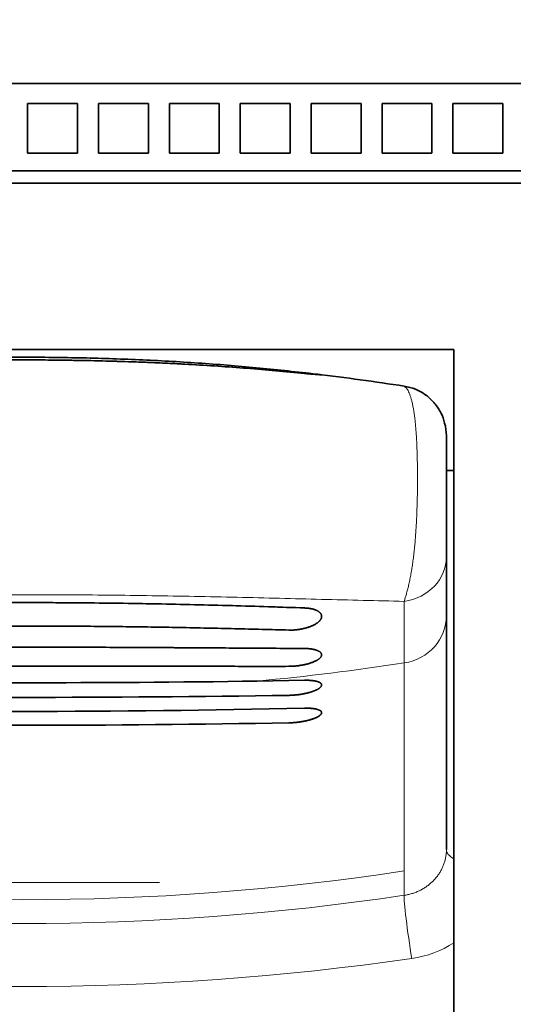
# Model space of a CAD drawing. Extents: x -1000000 to 1000000, y -1000000 to 1000000.
# Drawn here: x 59 to 63, y 192 to 200 of the extents above; entities that cross this region are included whole.
import ezdxf
from ezdxf.enums import TextEntityAlignment as Align

# ---------------------------------------------------------------- set-up
doc = ezdxf.new("R2010")
doc.units = 0
doc.linetypes.add('DASHDOT', pattern=[18.5, 12, -3, 0.5, -3])
doc.layers.get('0').update_dxf_attribs({"lineweight": 13})
doc.styles.get("Standard").update_dxf_attribs({"font": 'isocp.shx'})
doc.dimstyles.get("Standard").update_dxf_attribs({"dimtxt": 2.5, "dimasz": 2.5, "dimexe": 1.25, "dimexo": 0.625, "dimtad": 1, "dimcen": 2.5, "dimadec": 0, "dimazin": 0, "dimtfac": 1, "dimtmove": 0, "dimatfit": 0, "dimfxl": 1, "dimarcsym": 0})

# ---------------------------------------------------------------- blocks, each defined once
blk = doc.blocks.new('*D28')
at = {"color": 230, "lineweight": 13, "ltscale": 0.238148}
for p, q in [((50.372739, 199.823379), (50.372739, 209.349289)), ((68.372738, 199.823379), (68.372738, 209.349289))]:
    blk.add_line(p, q, dxfattribs=at)
at = {"color": 230, "lineweight": 13, "ltscale": 0.45}
blk.add_line((50.372739, 207.349289), (68.372738, 207.349289), dxfattribs=at)
at = {"color": 230, "lineweight": 13}
for points in [[(52.30459, 207.866928), (50.372739, 207.349289), (52.30459, 206.83165)], [(66.440887, 206.83165), (68.372738, 207.349289), (66.440887, 207.866928)]]:
    blk.add_lwpolyline(points, dxfattribs=at)
for s, p, p2 in [('45', (56.95415, 208.349289), (61.791327, 208.349289)), ('"', (63.543247, 203.849289), (65.37658, 203.849289)), ('1.77', (53.368897, 203.849289), (63.543247, 203.849289))]:
    blk.add_text(s, height=2.5, dxfattribs=at).set_placement(p, p2, align=Align.FIT)
blk = doc.blocks.new('*D29')
at = {"color": 230, "lineweight": 13}
for p, q in [((45.172739, 198.646609), (45.172739, 126.837723)), ((73.572738, 198.646609), (73.572738, 126.837723)), ((45.172739, 128.837723), (73.572738, 128.837723))]:
    blk.add_line(p, q, dxfattribs=at)
for points in [[(47.10459, 129.355362), (45.172739, 128.837723), (47.10459, 128.320083)], [(71.640887, 128.320083), (73.572738, 128.837723), (71.640887, 129.355362)]]:
    blk.add_lwpolyline(points, dxfattribs=at)
for s, p, p2 in [('71', (56.95415, 129.837723), (61.791327, 129.837723)), ('"', (62.208953, 125.337723), (64.042286, 125.337723)), ('2.8', (54.703189, 125.337723), (62.208953, 125.337723))]:
    blk.add_text(s, height=2.5, dxfattribs=at).set_placement(p, p2, align=Align.FIT)
blk = doc.blocks.new('BLOCK36')
at = {"color": 7, "lineweight": 35}
for p, q in [((-5.1, 89), (-71.1, 89)), ((-60.6, 87.25), (-15.6, 87.25)), ((-16.497, 87), (-59.703, 87)), ((-29.35, 48), (-29.35, 83.671))]:
    blk.add_line(p, q, dxfattribs=at)
at = {"color": 7, "lineweight": 35, "ltscale": 0.025}
for p, q in [((-37.89, 88.6), (-37.89, 87.6)), ((-37.89, 88.6), (-36.89, 88.6)), ((-36.89, 88.6), (-36.89, 87.6)), ((-36.47, 88.6), (-36.47, 87.6)), ((-36.47, 88.6), (-35.47, 88.6)), ((-35.47, 88.6), (-35.47, 87.6)), ((-35.05, 88.6), (-35.05, 87.6)), ((-35.05, 88.6), (-34.05, 88.6)), ((-34.05, 88.6), (-34.05, 87.6)), ((-33.63, 88.6), (-33.63, 87.6)), ((-33.63, 88.6), (-32.63, 88.6)), ((-32.63, 88.6), (-32.63, 87.6)), ((-32.21, 88.6), (-32.21, 87.6)), ((-32.21, 88.6), (-31.21, 88.6)), ((-31.21, 88.6), (-31.21, 87.6)), ((-30.79, 88.6), (-30.79, 87.6)), ((-30.79, 88.6), (-29.79, 88.6)), ((-29.79, 88.6), (-29.79, 87.6)), ((-29.37, 88.6), (-29.37, 87.6)), ((-29.37, 88.6), (-28.37, 88.6)), ((-28.37, 88.6), (-28.37, 87.6)), ((-37.89, 87.6), (-36.89, 87.6)), ((-36.47, 87.6), (-35.47, 87.6)), ((-35.05, 87.6), (-34.05, 87.6)), ((-33.63, 87.6), (-32.63, 87.6)), ((-32.21, 87.6), (-31.21, 87.6)), ((-30.79, 87.6), (-29.79, 87.6)), ((-29.37, 87.6), (-28.37, 87.6))]:
    blk.add_line(p, q, dxfattribs=at)
at = {"color": 7, "lineweight": 35, "ltscale": 0.4375}
blk.add_line((-29.35, 83.671), (-46.85, 83.671), dxfattribs=at)
blk.add_line((-29.35, 83.671), (-46.85, 83.671), dxfattribs=at)
at = {"color": 7, "lineweight": 35, "ltscale": 3.1e-05}
for p, q in [((-36.971, 83.454), (-36.97, 83.454)), ((-36.971, 78.599), (-36.97, 78.599))]:
    blk.add_line(p, q, dxfattribs=at)
at = {"color": 7, "lineweight": 35, "ltscale": 0.060563}
blk.add_line((-29.5, 81.944), (-29.5, 79.521), dxfattribs=at)
at = {"color": 7, "lineweight": 35, "ltscale": 0.00375}
blk.add_line((-29.5, 81.25), (-29.35, 81.25), dxfattribs=at)
at = {"color": 7, "lineweight": 35, "ltscale": 0.029478}
blk.add_line((-29.5, 78.342), (-29.5, 79.521), dxfattribs=at)
at = {"color": 7, "lineweight": 35, "ltscale": 0.103681}
blk.add_line((-29.5, 78.342), (-29.5, 74.195), dxfattribs=at)
at = {"color": 7, "lineweight": 35, "ltscale": 3e-05}
blk.add_line((-36.971, 77.709), (-36.97, 77.709), dxfattribs=at)
at = {"color": 7, "lineweight": 35, "ltscale": 0.023776}
blk.add_line((-32.343, 77.047), (-33.294, 77.031), dxfattribs=at)
blk.add_line((-32.343, 77.047), (-33.294, 77.031), dxfattribs=at)
at = {"color": 7, "lineweight": 35, "ltscale": 0.013466}
blk.add_line((-29.5, 73.656), (-29.5, 74.195), dxfattribs=at)
at = {"color": 7, "lineweight": 35}
for centre, radius, start, end in [((-37.737, 28.766), 54.693, 84.3394, 89.1962), ((-37.998, 33.553), 49.973, 83.2279, 84.5376), ((-31.708, 88.474), 5.32, 263.1473, 266.8531), ((-31.708, 88.471), 5.317, 263.146, 266.8539), ((-37.997, 33.565), 49.961, 81.1922, 83.228), ((-32.2, 82.068), 1.113, 79.6669, 85.1571), ((-32.2, 82.067), 1.114, 79.6701, 85.1534), ((-37.911, -73.465), 152.067, 89.6458, 92.16534), ((-38.356, -84.763), 163.368, 87.89071, 89.51405), ((-40.179, -877.954), 955.668, 89.530163, 89.807594), ((-38, 415.724), 338.727, 269.20391, 270.79609), ((-38, 415.724), 338.727, 269.20391, 270.79609), ((-38, 425.299), 348.595, 269.12179, 270.87819), ((-38, 425.299), 348.595, 269.12179, 270.87819), ((-38, 322.968), 246.545, 268.68518, 271.31479), ((-38, 322.968), 246.545, 268.68518, 271.31479), ((-38, 373.015), 296.869, 268.96876, 271.03122), ((-38, 373.015), 296.869, 268.96876, 271.03122)]:
    blk.add_arc(centre, radius, start, end, dxfattribs=at)
for points, knots in [([(-43.657, 83.191), (-43.445, 83.213), (-43.017, 83.254), (-42.369, 83.307), (-41.713, 83.352), (-41.048, 83.389), (-40.377, 83.419), (-39.701, 83.441), (-39.02, 83.456), (-38.338, 83.463), (-37.655, 83.463), (-37.199, 83.458), (-36.971, 83.454)], [0, 0, 0, 0, 0.640219, 1.290075, 1.948543, 2.614507, 3.28676, 3.964009, 4.64488, 5.327924, 6.011661, 6.694629, 6.694629, 6.694629, 6.694629]), ([(-32.343, 83.191), (-32.533, 83.211), (-32.915, 83.248), (-33.492, 83.296), (-34.077, 83.338), (-34.669, 83.374), (-35.267, 83.404), (-35.869, 83.427), (-36.475, 83.445), (-37.084, 83.457), (-37.695, 83.463), (-38.306, 83.463), (-38.916, 83.457), (-39.525, 83.445), (-40.131, 83.427), (-40.733, 83.404), (-41.331, 83.374), (-41.923, 83.338), (-42.508, 83.296), (-43.085, 83.248), (-43.467, 83.211), (-43.657, 83.191)], [0, 0, 0, 0, 0.571985, 1.151759, 1.738601, 2.33173, 2.930305, 3.533432, 4.140159, 4.749486, 5.360366, 5.971743, 6.582575, 7.191834, 7.798516, 8.401637, 9.000241, 9.593404, 10.180272, 10.760058, 11.332045, 11.332045, 11.332045, 11.332045]), ([(-42.759, 83.3), (-42.567, 83.318), (-42.182, 83.352), (-41.599, 83.396), (-41.01, 83.433), (-40.415, 83.464), (-39.816, 83.487), (-39.212, 83.504), (-38.607, 83.514), (-38, 83.518), (-37.393, 83.514), (-36.788, 83.504), (-36.184, 83.487), (-35.585, 83.464), (-34.99, 83.433), (-34.401, 83.396), (-33.818, 83.352), (-33.433, 83.318), (-33.241, 83.3)], [0, 0, 0, 0, 0.577017, 1.16125, 1.751834, 2.34784, 2.948273, 3.552083, 4.15816, 4.765357, 5.372529, 5.978547, 6.582304, 7.182722, 7.778749, 8.369369, 8.95363, 9.530661, 9.530661, 9.530661, 9.530661]), ([(-33.241, 83.3), (-33.433, 83.318), (-33.818, 83.352), (-34.401, 83.396), (-34.99, 83.433), (-35.585, 83.464), (-36.184, 83.487), (-36.788, 83.504), (-37.393, 83.514), (-38, 83.518), (-38.607, 83.514), (-39.212, 83.504), (-39.816, 83.487), (-40.415, 83.464), (-41.01, 83.433), (-41.599, 83.396), (-42.182, 83.352), (-42.567, 83.318), (-42.759, 83.3)], [0, 0, 0, 0, 0.577017, 1.161252, 1.751839, 2.347848, 2.948284, 3.552095, 4.15817, 4.765362, 5.372528, 5.978544, 6.582303, 7.182723, 7.778752, 8.369372, 8.953631, 9.530661, 9.530661, 9.530661, 9.530661]), ([(-29.5, 81.944), (-29.5, 82.029), (-29.528, 82.187), (-29.599, 82.409), (-29.736, 82.596), (-29.902, 82.766), (-30.117, 82.882), (-30.269, 82.925), (-30.347, 82.937)], [0, 0, 0, 0, 0.257438, 0.475655, 0.693097, 0.94592, 1.181504, 1.417089, 1.417089, 1.417089, 1.417089]), ([(-43.657, 78.495), (-43.416, 78.503), (-42.93, 78.52), (-42.195, 78.542), (-41.448, 78.561), (-40.692, 78.577), (-39.929, 78.59), (-39.159, 78.598), (-38.387, 78.603), (-37.613, 78.603), (-36.841, 78.598), (-36.071, 78.59), (-35.308, 78.577), (-34.552, 78.561), (-33.805, 78.542), (-33.07, 78.52), (-32.584, 78.503), (-32.343, 78.495)], [0, 0, 0, 0, 0.723055, 1.459145, 2.206572, 2.963511, 3.728013, 4.498008, 5.271314, 6.04569, 6.818924, 7.588845, 8.35333, 9.110305, 9.857773, 10.593886, 11.316945, 11.316945, 11.316945, 11.316945]), ([(-32.343, 78.495), (-32.332, 78.494), (-32.312, 78.493), (-32.281, 78.491), (-32.252, 78.487), (-32.225, 78.483), (-32.199, 78.478), (-32.174, 78.472), (-32.151, 78.465), (-32.13, 78.458), (-32.111, 78.45), (-32.093, 78.441), (-32.076, 78.433), (-32.062, 78.423), (-32.049, 78.414), (-32.037, 78.404), (-32.027, 78.393), (-32.019, 78.383), (-32.012, 78.372), (-32.007, 78.361), (-32.003, 78.349), (-32.001, 78.338), (-32, 78.33), (-32, 78.326)], [0, 0, 0, 0, 0.0316394, 0.0622014, 0.0915354, 0.1194853, 0.1459957, 0.1711126, 0.1948498, 0.2172246, 0.2382661, 0.2580142, 0.27652, 0.2938463, 0.3100679, 0.3252728, 0.3395634, 0.3530571, 0.3658845, 0.3781889, 0.3901268, 0.4018642, 0.4135723, 0.4135723, 0.4135723, 0.4135723]), ([(-32.343, 78.495), (-32.332, 78.494), (-32.312, 78.493), (-32.281, 78.491), (-32.252, 78.487), (-32.225, 78.483), (-32.199, 78.478), (-32.174, 78.472), (-32.151, 78.465), (-32.13, 78.458), (-32.111, 78.45), (-32.093, 78.441), (-32.076, 78.433), (-32.062, 78.423), (-32.049, 78.414), (-32.037, 78.404), (-32.027, 78.393), (-32.019, 78.383), (-32.012, 78.372), (-32.007, 78.361), (-32.003, 78.349), (-32.001, 78.338), (-32, 78.33), (-32, 78.326)], [0, 0, 0, 0, 0.031643, 0.0622102, 0.0915454, 0.1194935, 0.1460047, 0.171123, 0.1948618, 0.2172383, 0.2382811, 0.2580299, 0.2765358, 0.2938616, 0.3100827, 0.3252873, 0.3395779, 0.3530718, 0.3658994, 0.3782042, 0.3901427, 0.4018809, 0.4135901, 0.4135901, 0.4135901, 0.4135901]), ([(-32, 78.326), (-32, 78.322), (-32, 78.314), (-32.003, 78.303), (-32.006, 78.291), (-32.011, 78.28), (-32.017, 78.268), (-32.025, 78.257), (-32.033, 78.245), (-32.044, 78.233), (-32.055, 78.222), (-32.069, 78.21), (-32.083, 78.199), (-32.099, 78.187), (-32.116, 78.176), (-32.135, 78.165), (-32.155, 78.154), (-32.177, 78.144), (-32.2, 78.134), (-32.225, 78.124), (-32.25, 78.114), (-32.278, 78.105), (-32.306, 78.096), (-32.335, 78.088), (-32.366, 78.081), (-32.397, 78.074), (-32.429, 78.068), (-32.462, 78.063), (-32.495, 78.059), (-32.528, 78.056), (-32.561, 78.053), (-32.594, 78.052), (-32.626, 78.051), (-32.647, 78.052), (-32.657, 78.052)], [0, 0, 0, 0, 0.0113057, 0.0228815, 0.0348593, 0.0473585, 0.0604849, 0.0743312, 0.0889778, 0.1044941, 0.1209405, 0.1383695, 0.156827, 0.1763537, 0.1969869, 0.2187582, 0.2416882, 0.2657861, 0.2910488, 0.3174604, 0.3449919, 0.3735998, 0.4032258, 0.4338142, 0.4652945, 0.49746, 0.5301433, 0.56327, 0.5965865, 0.629821, 0.6628861, 0.69561, 0.7276927, 0.7588864, 0.7588864, 0.7588864, 0.7588864]), ([(-32, 78.326), (-32, 78.322), (-32, 78.314), (-32.003, 78.303), (-32.006, 78.291), (-32.011, 78.28), (-32.017, 78.268), (-32.025, 78.257), (-32.033, 78.245), (-32.044, 78.233), (-32.056, 78.222), (-32.069, 78.21), (-32.083, 78.199), (-32.099, 78.187), (-32.116, 78.176), (-32.135, 78.165), (-32.155, 78.154), (-32.177, 78.144), (-32.2, 78.134), (-32.225, 78.124), (-32.25, 78.114), (-32.278, 78.105), (-32.306, 78.096), (-32.335, 78.088), (-32.366, 78.081), (-32.397, 78.074), (-32.429, 78.068), (-32.462, 78.063), (-32.495, 78.059), (-32.528, 78.056), (-32.561, 78.053), (-32.594, 78.052), (-32.626, 78.051), (-32.647, 78.052), (-32.657, 78.052)], [0, 0, 0, 0, 0.0113057, 0.0228818, 0.0348599, 0.0473594, 0.0604863, 0.0743329, 0.0889797, 0.1044961, 0.1209425, 0.1383714, 0.1568289, 0.1763558, 0.1969888, 0.2187592, 0.2416881, 0.265785, 0.2910474, 0.3174594, 0.3449914, 0.3735994, 0.4032247, 0.4338118, 0.4652908, 0.4974556, 0.5301375, 0.5632626, 0.5965777, 0.6298107, 0.6628755, 0.6955987, 0.7276787, 0.75887, 0.75887, 0.75887, 0.75887]), ([(-43.343, 78.052), (-43.164, 78.057), (-42.803, 78.067), (-42.257, 78.08), (-41.705, 78.092), (-41.146, 78.104), (-40.581, 78.113), (-40.013, 78.121), (-39.44, 78.127), (-38.865, 78.131), (-38.289, 78.133), (-37.711, 78.133), (-37.135, 78.131), (-36.56, 78.127), (-35.987, 78.121), (-35.419, 78.113), (-34.854, 78.104), (-34.295, 78.092), (-33.743, 78.08), (-33.197, 78.067), (-32.836, 78.057), (-32.657, 78.052)], [0, 0, 0, 0, 0.537875, 1.083667, 1.636601, 2.195853, 2.760556, 3.329796, 3.902615, 4.478014, 5.054955, 5.632393, 6.209291, 6.784632, 7.357411, 7.926647, 8.491377, 9.050664, 9.603622, 10.149426, 10.687302, 10.687302, 10.687302, 10.687302]), ([(-43.343, 78.052), (-43.164, 78.057), (-42.803, 78.067), (-42.257, 78.08), (-41.705, 78.092), (-41.146, 78.104), (-40.581, 78.113), (-40.013, 78.121), (-39.44, 78.127), (-38.865, 78.131), (-38.289, 78.133), (-37.711, 78.133), (-37.135, 78.131), (-36.56, 78.127), (-35.987, 78.121), (-35.419, 78.113), (-34.854, 78.104), (-34.295, 78.092), (-33.743, 78.08), (-33.197, 78.067), (-32.836, 78.057), (-32.657, 78.052)], [0, 0, 0, 0, 0.537874, 1.083666, 1.636602, 2.195857, 2.760563, 3.329806, 3.902627, 4.478025, 5.054962, 5.632395, 6.20929, 6.784629, 7.35741, 7.926649, 8.491381, 9.050666, 9.603624, 10.149426, 10.687302, 10.687302, 10.687302, 10.687302]), ([(-43.657, 77.683), (-43.464, 77.684), (-43.076, 77.687), (-42.489, 77.691), (-41.894, 77.695), (-41.292, 77.699), (-40.684, 77.702), (-40.071, 77.705), (-39.454, 77.708), (-38.835, 77.709), (-38.214, 77.71), (-37.593, 77.71), (-37.178, 77.709), (-36.971, 77.709)], [0, 0, 0, 0, 0.578597, 1.165972, 1.761249, 2.363498, 2.971736, 3.584926, 4.201983, 4.821774, 5.443124, 6.064853, 6.685795, 6.685795, 6.685795, 6.685795]), ([(-43.657, 77.683), (-43.467, 77.684), (-43.085, 77.687), (-42.508, 77.69), (-41.923, 77.695), (-41.331, 77.698), (-40.734, 77.702), (-40.131, 77.705), (-39.525, 77.707), (-38.916, 77.709), (-38.306, 77.71), (-37.694, 77.71), (-37.084, 77.709), (-36.475, 77.707), (-35.869, 77.705), (-35.266, 77.702), (-34.669, 77.698), (-34.077, 77.695), (-33.492, 77.69), (-32.915, 77.687), (-32.533, 77.684), (-32.343, 77.683)], [0, 0, 0, 0, 0.569045, 1.146597, 1.731824, 2.323844, 2.921723, 3.524478, 4.131078, 4.740447, 5.351471, 5.963028, 6.574009, 7.183319, 7.789879, 8.39263, 8.990535, 9.582585, 10.167835, 10.745397, 11.314444, 11.314444, 11.314444, 11.314444]), ([(-32, 77.557), (-32, 77.554), (-32, 77.547), (-32.003, 77.538), (-32.006, 77.529), (-32.011, 77.52), (-32.017, 77.51), (-32.025, 77.501), (-32.034, 77.491), (-32.044, 77.482), (-32.056, 77.472), (-32.07, 77.463), (-32.084, 77.454), (-32.1, 77.444), (-32.118, 77.435), (-32.137, 77.426), (-32.157, 77.417), (-32.179, 77.408), (-32.202, 77.4), (-32.227, 77.391), (-32.253, 77.383), (-32.28, 77.375), (-32.308, 77.368), (-32.338, 77.361), (-32.368, 77.355), (-32.4, 77.349), (-32.432, 77.344), (-32.464, 77.339), (-32.497, 77.335), (-32.529, 77.332), (-32.562, 77.329), (-32.594, 77.327), (-32.626, 77.326), (-32.647, 77.326), (-32.657, 77.326)], [0, 0, 0, 0, 0.0090176, 0.0183578, 0.0281917, 0.0386665, 0.0499052, 0.0620088, 0.0750596, 0.0891249, 0.1042601, 0.120511, 0.1379162, 0.1565085, 0.1763167, 0.1973631, 0.2196592, 0.2432046, 0.2679867, 0.29398, 0.3211454, 0.349429, 0.3787616, 0.4090792, 0.4402932, 0.4721893, 0.5046046, 0.5374522, 0.5704727, 0.6034071, 0.6361656, 0.6685705, 0.7003328, 0.7312141, 0.7312141, 0.7312141, 0.7312141]), ([(-32, 77.557), (-32, 77.554), (-32, 77.547), (-32.003, 77.538), (-32.006, 77.529), (-32.011, 77.52), (-32.017, 77.51), (-32.025, 77.501), (-32.034, 77.491), (-32.044, 77.482), (-32.056, 77.472), (-32.07, 77.463), (-32.084, 77.454), (-32.1, 77.444), (-32.118, 77.435), (-32.137, 77.426), (-32.157, 77.417), (-32.179, 77.408), (-32.202, 77.4), (-32.227, 77.391), (-32.253, 77.383), (-32.28, 77.375), (-32.308, 77.368), (-32.338, 77.361), (-32.368, 77.355), (-32.4, 77.349), (-32.432, 77.344), (-32.464, 77.339), (-32.497, 77.335), (-32.529, 77.332), (-32.562, 77.329), (-32.594, 77.327), (-32.626, 77.326), (-32.647, 77.326), (-32.657, 77.326)], [0, 0, 0, 0, 0.0090176, 0.0183583, 0.028193, 0.0386687, 0.0499084, 0.062013, 0.0750647, 0.0891307, 0.1042665, 0.1205178, 0.1379235, 0.1565162, 0.1763244, 0.1973701, 0.2196651, 0.2432095, 0.2679912, 0.2939848, 0.3211505, 0.3494339, 0.3787653, 0.409081, 0.4402932, 0.4721878, 0.504601, 0.5374463, 0.5704645, 0.6033964, 0.6361536, 0.668557, 0.7003156, 0.7311938, 0.7311938, 0.7311938, 0.7311938]), ([(-32.343, 77.683), (-32.332, 77.683), (-32.312, 77.682), (-32.282, 77.681), (-32.253, 77.679), (-32.226, 77.676), (-32.2, 77.673), (-32.175, 77.668), (-32.152, 77.664), (-32.131, 77.658), (-32.112, 77.653), (-32.094, 77.646), (-32.077, 77.64), (-32.062, 77.633), (-32.049, 77.625), (-32.038, 77.618), (-32.028, 77.61), (-32.019, 77.602), (-32.012, 77.593), (-32.007, 77.584), (-32.003, 77.575), (-32.001, 77.566), (-32, 77.56), (-32, 77.557)], [0, 0, 0, 0, 0.0313486, 0.0615392, 0.0904628, 0.1180369, 0.144206, 0.1689408, 0.1922317, 0.2140812, 0.2345027, 0.2535205, 0.2711699, 0.2874975, 0.3025628, 0.3164391, 0.3292165, 0.3410052, 0.3519362, 0.3621656, 0.3718768, 0.3812787, 0.3905971, 0.3905971, 0.3905971, 0.3905971]), ([(-32.343, 77.683), (-32.332, 77.683), (-32.312, 77.682), (-32.282, 77.681), (-32.253, 77.679), (-32.226, 77.676), (-32.2, 77.673), (-32.175, 77.668), (-32.152, 77.664), (-32.131, 77.658), (-32.112, 77.653), (-32.094, 77.646), (-32.077, 77.64), (-32.062, 77.633), (-32.049, 77.625), (-32.038, 77.618), (-32.028, 77.61), (-32.019, 77.602), (-32.012, 77.593), (-32.007, 77.584), (-32.003, 77.575), (-32.001, 77.566), (-32, 77.56), (-32, 77.557)], [0, 0, 0, 0, 0.031352, 0.0615459, 0.0904721, 0.1180485, 0.1442196, 0.1689564, 0.1922494, 0.2141009, 0.2345239, 0.2535426, 0.271192, 0.2875192, 0.3025836, 0.3164592, 0.3292363, 0.3410246, 0.3519555, 0.3621849, 0.3718965, 0.381299, 0.3906187, 0.3906187, 0.3906187, 0.3906187]), ([(-43.343, 77.326), (-43.164, 77.325), (-42.803, 77.325), (-42.258, 77.326), (-41.705, 77.327), (-41.147, 77.328), (-40.582, 77.329), (-40.013, 77.33), (-39.441, 77.331), (-38.865, 77.331), (-38.289, 77.332), (-37.711, 77.332), (-37.135, 77.331), (-36.559, 77.331), (-35.987, 77.33), (-35.418, 77.329), (-34.853, 77.328), (-34.295, 77.327), (-33.742, 77.326), (-33.197, 77.325), (-32.836, 77.325), (-32.657, 77.326)], [0, 0, 0, 0, 0.537286, 1.082647, 1.635298, 2.194398, 2.759063, 3.328359, 3.901308, 4.47689, 5.054049, 5.631716, 6.208836, 6.784365, 7.357279, 7.926572, 8.491262, 9.050395, 9.603068, 10.14844, 10.685728, 10.685728, 10.685728, 10.685728]), ([(-43.343, 77.326), (-43.164, 77.325), (-42.803, 77.325), (-42.258, 77.326), (-41.705, 77.327), (-41.147, 77.328), (-40.582, 77.329), (-40.013, 77.33), (-39.441, 77.331), (-38.865, 77.331), (-38.289, 77.332), (-37.711, 77.332), (-37.135, 77.331), (-36.559, 77.331), (-35.987, 77.33), (-35.418, 77.329), (-34.853, 77.328), (-34.295, 77.327), (-33.742, 77.326), (-33.197, 77.325), (-32.836, 77.325), (-32.657, 77.326)], [0, 0, 0, 0, 0.537285, 1.082647, 1.635299, 2.194403, 2.759072, 3.328372, 3.901324, 4.476905, 5.054058, 5.631719, 6.208834, 6.784362, 7.357278, 7.926575, 8.491267, 9.050398, 9.60307, 10.148441, 10.685728, 10.685728, 10.685728, 10.685728]), ([(-32, 76.953), (-32, 76.95), (-32, 76.946), (-32.002, 76.939), (-32.005, 76.932), (-32.009, 76.925), (-32.014, 76.917), (-32.02, 76.91), (-32.028, 76.903), (-32.036, 76.896), (-32.045, 76.889), (-32.055, 76.881), (-32.067, 76.874), (-32.079, 76.867), (-32.092, 76.86), (-32.106, 76.853), (-32.121, 76.846), (-32.137, 76.839), (-32.154, 76.833), (-32.171, 76.826), (-32.189, 76.82), (-32.208, 76.814), (-32.227, 76.808), (-32.247, 76.802), (-32.268, 76.797), (-32.289, 76.791), (-32.311, 76.786), (-32.333, 76.781), (-32.355, 76.777), (-32.378, 76.772), (-32.401, 76.768), (-32.424, 76.765), (-32.447, 76.761), (-32.471, 76.758), (-32.494, 76.755), (-32.518, 76.753), (-32.541, 76.751), (-32.565, 76.749), (-32.588, 76.747), (-32.611, 76.746), (-32.634, 76.745), (-32.65, 76.745), (-32.657, 76.745)], [0, 0, 0, 0, 0.0068007, 0.0138984, 0.021436, 0.0295288, 0.0382652, 0.0477094, 0.0579062, 0.0688847, 0.0806613, 0.0932428, 0.1066277, 0.1208084, 0.1357718, 0.1515004, 0.1679727, 0.1851646, 0.2030485, 0.2215947, 0.2407709, 0.2605425, 0.2808733, 0.3017253, 0.3230592, 0.3448342, 0.3670083, 0.3895386, 0.4123813, 0.4354918, 0.4588249, 0.4823346, 0.5059742, 0.5296964, 0.5534535, 0.5771974, 0.60088, 0.624453, 0.6478684, 0.6710784, 0.6940355, 0.716693, 0.716693, 0.716693, 0.716693]), ([(-32, 76.953), (-32, 76.95), (-32, 76.946), (-32.002, 76.939), (-32.005, 76.932), (-32.009, 76.925), (-32.014, 76.917), (-32.02, 76.91), (-32.027, 76.903), (-32.036, 76.896), (-32.045, 76.889), (-32.055, 76.881), (-32.067, 76.874), (-32.079, 76.867), (-32.092, 76.86), (-32.106, 76.853), (-32.121, 76.846), (-32.137, 76.84), (-32.154, 76.833), (-32.171, 76.826), (-32.189, 76.82), (-32.208, 76.814), (-32.227, 76.808), (-32.247, 76.802), (-32.268, 76.797), (-32.289, 76.791), (-32.311, 76.786), (-32.333, 76.781), (-32.355, 76.777), (-32.378, 76.772), (-32.401, 76.768), (-32.424, 76.765), (-32.447, 76.761), (-32.471, 76.758), (-32.494, 76.755), (-32.518, 76.753), (-32.541, 76.751), (-32.565, 76.749), (-32.588, 76.747), (-32.611, 76.746), (-32.634, 76.745), (-32.65, 76.745), (-32.657, 76.745)], [0, 0, 0, 0, 0.0068002, 0.0138957, 0.0214299, 0.0295185, 0.0382502, 0.0476896, 0.0578817, 0.0688557, 0.0806284, 0.0932064, 0.1065884, 0.1207667, 0.1357282, 0.1514554, 0.1679272, 0.1851189, 0.2030035, 0.2215508, 0.2407287, 0.2605027, 0.2808364, 0.301692, 0.3230299, 0.3448094, 0.3669885, 0.3895241, 0.4123725, 0.435489, 0.4588284, 0.4823447, 0.5059911, 0.5297202, 0.5534844, 0.5772354, 0.6009253, 0.6245056, 0.6479283, 0.6711455, 0.6941097, 0.7167741, 0.7167741, 0.7167741, 0.7167741]), ([(-32.343, 77.047), (-32.335, 77.047), (-32.32, 77.048), (-32.297, 77.048), (-32.274, 77.047), (-32.252, 77.046), (-32.231, 77.045), (-32.21, 77.043), (-32.19, 77.041), (-32.171, 77.039), (-32.152, 77.036), (-32.135, 77.033), (-32.118, 77.03), (-32.103, 77.026), (-32.088, 77.022), (-32.074, 77.018), (-32.062, 77.013), (-32.05, 77.009), (-32.04, 77.003), (-32.031, 76.998), (-32.022, 76.992), (-32.016, 76.986), (-32.01, 76.98), (-32.005, 76.973), (-32.002, 76.967), (-32, 76.96), (-32, 76.955), (-32, 76.953)], [0, 0, 0, 0, 0.0234599, 0.0464826, 0.0690163, 0.0910104, 0.1124159, 0.1331857, 0.1532748, 0.1726407, 0.1912439, 0.2090481, 0.2260206, 0.2421332, 0.2573627, 0.2716919, 0.2851102, 0.2976159, 0.3092173, 0.3199357, 0.3298088, 0.3388941, 0.347275, 0.3550651, 0.3624119, 0.3694951, 0.3765167, 0.3765167, 0.3765167, 0.3765167]), ([(-32.343, 77.047), (-32.335, 77.047), (-32.32, 77.048), (-32.297, 77.048), (-32.274, 77.047), (-32.252, 77.046), (-32.231, 77.045), (-32.21, 77.043), (-32.19, 77.041), (-32.171, 77.039), (-32.152, 77.036), (-32.135, 77.033), (-32.118, 77.03), (-32.103, 77.026), (-32.088, 77.022), (-32.074, 77.018), (-32.062, 77.013), (-32.05, 77.009), (-32.04, 77.003), (-32.031, 76.998), (-32.023, 76.992), (-32.016, 76.986), (-32.01, 76.98), (-32.006, 76.973), (-32.002, 76.967), (-32, 76.96), (-32, 76.955), (-32, 76.953)], [0, 0, 0, 0, 0.0234493, 0.046462, 0.0689861, 0.0909712, 0.1123683, 0.1331303, 0.1532123, 0.1725718, 0.1911695, 0.2089688, 0.2259375, 0.2420472, 0.2572749, 0.2716032, 0.2850217, 0.2975284, 0.3091317, 0.3198525, 0.329728, 0.3388159, 0.3471988, 0.3549902, 0.3623372, 0.3694188, 0.3764368, 0.3764368, 0.3764368, 0.3764368]), ([(-32, 76.397), (-32, 76.395), (-32, 76.39), (-32.002, 76.383), (-32.005, 76.376), (-32.01, 76.369), (-32.015, 76.362), (-32.021, 76.355), (-32.029, 76.348), (-32.038, 76.341), (-32.047, 76.333), (-32.058, 76.326), (-32.07, 76.319), (-32.083, 76.312), (-32.097, 76.305), (-32.112, 76.298), (-32.127, 76.291), (-32.144, 76.285), (-32.161, 76.278), (-32.179, 76.272), (-32.198, 76.265), (-32.218, 76.259), (-32.238, 76.253), (-32.259, 76.248), (-32.28, 76.242), (-32.302, 76.237), (-32.325, 76.232), (-32.348, 76.227), (-32.371, 76.223), (-32.394, 76.219), (-32.418, 76.215), (-32.442, 76.211), (-32.466, 76.208), (-32.49, 76.205), (-32.514, 76.202), (-32.538, 76.2), (-32.563, 76.198), (-32.587, 76.197), (-32.61, 76.195), (-32.634, 76.194), (-32.649, 76.194), (-32.657, 76.194)], [0, 0, 0, 0, 0.0067474, 0.0138177, 0.0213687, 0.0295254, 0.0383815, 0.0480039, 0.0584375, 0.0697106, 0.0818378, 0.0948237, 0.1086641, 0.1233485, 0.1388606, 0.1551795, 0.1722806, 0.1901357, 0.2087138, 0.227981, 0.2479009, 0.2684349, 0.2895425, 0.3111814, 0.3333077, 0.3558764, 0.378841, 0.4021541, 0.4257673, 0.4496317, 0.4736974, 0.4979137, 0.5222294, 0.5465926, 0.5709511, 0.5952527, 0.6194449, 0.6434756, 0.6672929, 0.6908453, 0.7140819, 0.7140819, 0.7140819, 0.7140819]), ([(-32, 76.397), (-32, 76.395), (-32, 76.39), (-32.002, 76.384), (-32.005, 76.377), (-32.009, 76.37), (-32.014, 76.363), (-32.02, 76.356), (-32.027, 76.349), (-32.036, 76.342), (-32.045, 76.335), (-32.055, 76.328), (-32.067, 76.321), (-32.079, 76.314), (-32.092, 76.307), (-32.106, 76.301), (-32.121, 76.294), (-32.137, 76.287), (-32.154, 76.281), (-32.171, 76.274), (-32.189, 76.268), (-32.208, 76.262), (-32.227, 76.256), (-32.247, 76.251), (-32.268, 76.245), (-32.289, 76.24), (-32.311, 76.235), (-32.333, 76.23), (-32.355, 76.226), (-32.378, 76.222), (-32.401, 76.218), (-32.424, 76.214), (-32.447, 76.21), (-32.471, 76.207), (-32.494, 76.205), (-32.518, 76.202), (-32.541, 76.2), (-32.565, 76.198), (-32.588, 76.196), (-32.611, 76.195), (-32.634, 76.194), (-32.65, 76.194), (-32.657, 76.194)], [0, 0, 0, 0, 0.0065753, 0.0134518, 0.0207773, 0.02867, 0.0372196, 0.0464907, 0.056528, 0.0673599, 0.0790023, 0.0914613, 0.1047348, 0.1188145, 0.1336868, 0.1493335, 0.1657329, 0.1828601, 0.2006875, 0.2191844, 0.2383183, 0.2580543, 0.2783555, 0.2991838, 0.320499, 0.34226, 0.3644245, 0.3869488, 0.4097888, 0.4328994, 0.456235, 0.479749, 0.5033942, 0.527123, 0.5508872, 0.5746384, 0.598328, 0.6219075, 0.6453286, 0.6685429, 0.6915029, 0.7141614, 0.7141614, 0.7141614, 0.7141614]), ([(-32.343, 76.487), (-32.335, 76.488), (-32.32, 76.488), (-32.298, 76.488), (-32.277, 76.488), (-32.255, 76.487), (-32.235, 76.486), (-32.215, 76.485), (-32.195, 76.483), (-32.177, 76.481), (-32.159, 76.479), (-32.141, 76.476), (-32.125, 76.473), (-32.11, 76.47), (-32.095, 76.466), (-32.081, 76.462), (-32.069, 76.458), (-32.057, 76.454), (-32.046, 76.449), (-32.037, 76.444), (-32.028, 76.439), (-32.021, 76.434), (-32.014, 76.428), (-32.009, 76.422), (-32.005, 76.416), (-32.002, 76.41), (-32, 76.404), (-32, 76.399), (-32, 76.397)], [0, 0, 0, 0, 0.0225771, 0.0447489, 0.0664689, 0.0876918, 0.1083735, 0.1284715, 0.1479452, 0.1667557, 0.1848669, 0.2022449, 0.2188592, 0.2346823, 0.2496911, 0.2638666, 0.2771955, 0.2896704, 0.301292, 0.3120701, 0.3220262, 0.3311968, 0.3396365, 0.3474235, 0.3546637, 0.3614942, 0.368081, 0.3746111, 0.3746111, 0.3746111, 0.3746111]), ([(-32.343, 76.487), (-32.335, 76.488), (-32.32, 76.488), (-32.297, 76.488), (-32.274, 76.487), (-32.252, 76.487), (-32.231, 76.486), (-32.21, 76.484), (-32.19, 76.482), (-32.171, 76.48), (-32.152, 76.478), (-32.135, 76.475), (-32.118, 76.472), (-32.103, 76.468), (-32.088, 76.464), (-32.074, 76.46), (-32.062, 76.456), (-32.05, 76.451), (-32.04, 76.446), (-32.031, 76.441), (-32.023, 76.435), (-32.016, 76.429), (-32.01, 76.423), (-32.006, 76.417), (-32.002, 76.411), (-32, 76.404), (-32, 76.399), (-32, 76.397)], [0, 0, 0, 0, 0.0234616, 0.0464834, 0.0690131, 0.0909998, 0.1123943, 0.1331492, 0.1532191, 0.1725613, 0.1911359, 0.208906, 0.2258386, 0.2419049, 0.2570809, 0.2713485, 0.284696, 0.2971202, 0.3086276, 0.3192376, 0.3289854, 0.3379265, 0.3461422, 0.3537454, 0.3608847, 0.3677435, 0.3745305, 0.3745305, 0.3745305, 0.3745305])]:
    blk.add_open_spline(points, degree=3, knots=knots, dxfattribs=at)

msp = doc.modelspace()

# ---------------------------------------------------------------- linework, layer by layer
at = {"color": 7, "lineweight": 13, "ltscale": 0.012324}
msp.add_line((62.4746, 194.8547), (62.4738, 195.3476), dxfattribs=at)
at = {"color": 7, "lineweight": 13, "ltscale": 0.04167}
msp.add_line((62.474, 193.1879), (62.4746, 194.8547), dxfattribs=at)
at = {"color": 7, "lineweight": 13, "ltscale": 0.004883}
msp.add_line((62.474, 192.9925), (62.474, 193.1879), dxfattribs=at)
at = {"color": 7, "linetype": 'DASHDOT', "lineweight": 13}
msp.add_line((79.0127, 193.0967), (33.2477, 193.0967), dxfattribs=at)
at = {"color": 7, "lineweight": 13}
for centre, radius, start, end in [((59.4127, 213.5832), 20.8169, 261.54375, 278.45627), ((62.4176, 193.3145), 0.836, 278.08319, 302.98171), ((59.4127, 214.1136), 21.851, 261.78465, 278.21566)]:
    msp.add_arc(centre, radius, start, end, dxfattribs=at)
for centre, major_axis, ratio, start_param, end_param in [((62.4127, 195.7051), (0.4, 0), 0.904182, 4.865696, 6.283185), ((62.4127, 195.2334), (0.4, 0), 0.958405, 4.867691, 6.283185), ((59.4127, 213.9229), (-19.7333, 0), 0.978148, 1.666339, 1.726589), ((63.2127, 193.3591), (0.4, 0), 0.352347, 3.141593, 3.693353), ((59.4127, 212.5203), (-20, 0), 0.978148, 1.417131, 1.724462), ((62.5352, 192.6059), (0.0588, -0.3957), 0.04577, 3.348748, 5.011362)]:
    msp.add_ellipse(centre, major_axis=major_axis, ratio=ratio, start_param=start_param, end_param=end_param, dxfattribs=at)
for points, knots in [([(62.4738, 197.0693), (62.477, 197.0683), (62.4836, 197.0646), (62.4926, 197.0556), (62.5015, 197.0428), (62.5104, 197.0262), (62.5189, 197.0059), (62.5271, 196.982), (62.5348, 196.9549), (62.5418, 196.9247), (62.5482, 196.8917), (62.5539, 196.8562), (62.5589, 196.8185), (62.5634, 196.7787), (62.5672, 196.7371), (62.5705, 196.694), (62.5732, 196.6495), (62.5755, 196.6037), (62.5773, 196.5569), (62.5788, 196.509), (62.5798, 196.4604), (62.5805, 196.411), (62.5809, 196.3609), (62.5809, 196.3103), (62.5805, 196.2593), (62.5798, 196.2078), (62.5788, 196.156), (62.5773, 196.1041), (62.5755, 196.052), (62.5732, 195.9999), (62.5704, 195.948), (62.5671, 195.8963), (62.5633, 195.845), (62.5589, 195.7944), (62.5538, 195.7445), (62.548, 195.6957), (62.5416, 195.6483), (62.5346, 195.6024), (62.5269, 195.5584), (62.5186, 195.5165), (62.51, 195.4771), (62.501, 195.4404), (62.492, 195.4067), (62.483, 195.376), (62.4769, 195.3567), (62.4738, 195.3476)], [0, 0, 0, 0, 0.024744, 0.055845, 0.094612, 0.141534, 0.19665, 0.25972, 0.330345, 0.40802, 0.492183, 0.582265, 0.677698, 0.777912, 0.882377, 0.990642, 1.1023, 1.216964, 1.334279, 1.453946, 1.575701, 1.699293, 1.824492, 1.951079, 2.078844, 2.207582, 2.337078, 2.467113, 2.597453, 2.727856, 2.858029, 2.987621, 3.116252, 3.243523, 3.368958, 3.491985, 3.611979, 3.728293, 3.840239, 3.947103, 4.048176, 4.142782, 4.230298, 4.310216, 4.382161, 4.382161, 4.382161, 4.382161]), ([(59.4128, 195.4011), (59.2972, 195.4011), (59.0661, 195.4005), (58.72, 195.3977), (58.375, 195.3933), (58.0315, 195.3874), (57.6899, 195.3802), (57.3509, 195.3722), (57.0147, 195.3638), (56.682, 195.3554), (56.4613, 195.3501), (56.3517, 195.3476)], [0, 0, 0, 0, 0.866992, 1.732645, 2.59574, 3.455082, 4.309484, 5.157765, 5.998744, 6.831248, 7.654146, 7.654146, 7.654146, 7.654146]), ([(62.4738, 195.3476), (62.3642, 195.3501), (62.1435, 195.3554), (61.8108, 195.3638), (61.4748, 195.3722), (61.1357, 195.3802), (60.7942, 195.3874), (60.4506, 195.3933), (60.1055, 195.3977), (59.7594, 195.4005), (59.5284, 195.4011), (59.4128, 195.4011)], [0, 0, 0, 0, 0.822752, 1.65511, 2.495967, 3.344186, 4.198609, 5.058051, 5.921295, 6.787074, 7.654071, 7.654071, 7.654071, 7.654071]), ([(62.474, 192.9925), (62.4843, 192.994), (62.5048, 192.9978), (62.535, 193.0057), (62.5645, 193.0158), (62.5931, 193.028), (62.6206, 193.0423), (62.6468, 193.0585), (62.6716, 193.0767), (62.6949, 193.0965), (62.7164, 193.1181), (62.736, 193.1411), (62.7536, 193.1654), (62.7691, 193.191), (62.7824, 193.2175), (62.7934, 193.2449), (62.802, 193.2729), (62.8082, 193.3014), (62.8119, 193.3302), (62.8127, 193.3494), (62.8127, 193.3591)], [0, 0, 0, 0, 0.078149, 0.156176, 0.23404, 0.311698, 0.389106, 0.466221, 0.542996, 0.619391, 0.69537, 0.770908, 0.845984, 0.920589, 0.994718, 1.068378, 1.14158, 1.214355, 1.286754, 1.358844, 1.358844, 1.358844, 1.358844])]:
    msp.add_open_spline(points, degree=3, knots=knots, dxfattribs=at)

# ---------------------------------------------------------------- block references
at = {"lineweight": 0, "xscale": 0.4, "yscale": 0.4, "zscale": 0.4}
msp.add_blockref('BLOCK36', (74.6127, 163.8967), dxfattribs=at)

# ---------------------------------------------------------------- dimensions: what is measured, and where the dimension line sits
at = {"color": 0, "lineweight": 0}
for base, p1, p2, angle, picture, middle, dimtype in [((68.3727, 207.3493), (50.3727, 198.6167), (68.3727, 198.6167), 359.99809, '*D28', (59.3727, 207.3493), 160), ((73.5727, 128.8377), (45.1727, 199.4567), (73.5727, 199.4567), 0, '*D29', (59.3727, 128.8377), 161)]:
    dim = msp.add_linear_dim(base=base, p1=p1, p2=p2, angle=angle, dimstyle='STANDARD', override={"dimlfac": 2.5}, dxfattribs=at)
    dim.commit()
    dim.dimension.update_dxf_attribs({"geometry": picture, "text_midpoint": middle, "dimtype": dimtype, "oblique_angle": 89.99952})

doc.saveas('drawing.dxf')
